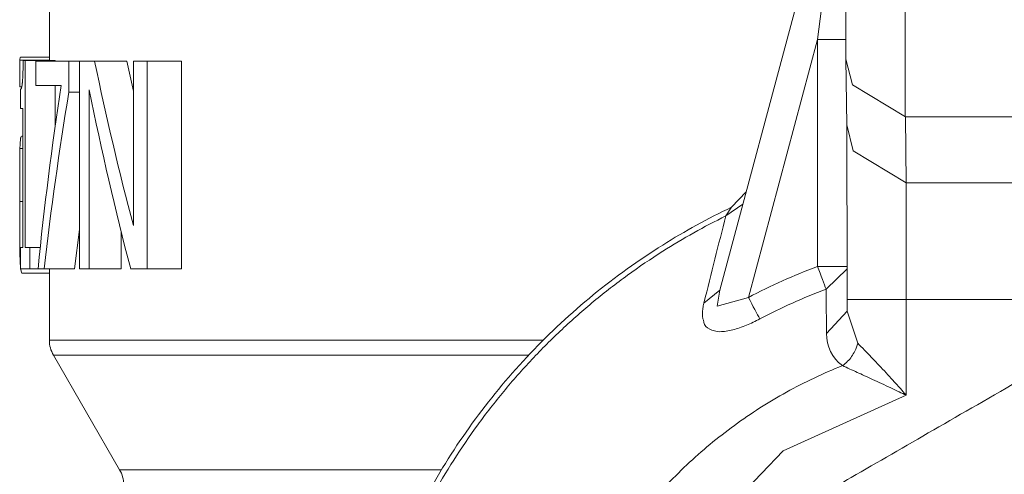
# Model space of a CAD drawing. Units: millimetres. Extents: x 0 to 30434, y -7 to 21000.
# Drawn here: x 4027 to 4043, y 6894 to 6902 of the extents above; entities that cross this region are included whole.
import ezdxf

# ---------------------------------------------------------------- set-up
doc = ezdxf.new("R2010")
doc.units = ezdxf.units.MM
doc.linetypes.add('K5LT_THIN', pattern=[0])
doc.layers.add('R', color=1, linetype='Continuous', true_color=0xff0000)
doc.layers.add('WELDING', color=7, linetype='Continuous', true_color=0xffffff)

msp = doc.modelspace()

# ---------------------------------------------------------------- linework, layer by layer
at = {"layer": 'R', "color": 7, "linetype": 'K5LT_THIN', "lineweight": 18}
for p, q in [((4038.43, 6897.283), (4040.554, 6905.21)), ((4027.141, 6902.347), (4027.141, 6901.154)), ((4038.914, 6897.161), (4040.078, 6901.506)), ((4040.078, 6901.506), (4040.555, 6901.506)), ((4040.078, 6901.506), (4040.078, 6897.682)), ((4026.655, 6901.208), (4027.141, 6901.208)), ((4026.643, 6901.16), (4027.141, 6901.16)), ((4026.643, 6900.709), (4026.643, 6901.16)), ((4026.733, 6901.154), (4026.699, 6901.154)), ((4026.733, 6901.154), (4027.236, 6901.154)), ((4026.733, 6898.001), (4026.733, 6901.154)), ((4026.91, 6901.143), (4026.91, 6900.732)), ((4027.467, 6901.143), (4026.91, 6901.143)), ((4027.236, 6901.154), (4027.236, 6901.143)), ((4027.467, 6900.618), (4027.467, 6901.143)), ((4027.467, 6901.143), (4027.648, 6901.143)), ((4027.902, 6901.143), (4027.648, 6901.143)), ((4027.648, 6901.143), (4027.648, 6897.643)), ((4027.902, 6901.143), (4028.444, 6901.143)), ((4028.444, 6901.143), (4028.555, 6900.64)), ((4028.788, 6901.143), (4028.555, 6901.143)), ((4028.555, 6901.143), (4028.555, 6898.372)), ((4028.788, 6897.643), (4028.788, 6901.143)), ((4028.788, 6901.143), (4029.364, 6901.143)), ((4029.364, 6901.143), (4029.364, 6897.643)), ((4040.57, 6900.068), (4040.557, 6901.176)), ((4026.643, 6900.709), (4026.674, 6900.709)), ((4026.91, 6900.732), (4027.339, 6900.732)), ((4027.236, 6900.732), (4027.236, 6900.034)), ((4026.654, 6900.667), (4026.654, 6900.346)), ((4027.467, 6900.618), (4027.648, 6900.618)), ((4027.811, 6897.643), (4027.811, 6900.661)), ((4026.654, 6900.346), (4026.692, 6900.346)), ((4026.692, 6900.346), (4026.692, 6898.001)), ((4041.57, 6899.095), (4041.557, 6900.203)), ((4045.557, 6900.203), (4041.557, 6900.203)), ((4026.674, 6899.878), (4026.692, 6899.878)), ((4026.645, 6899.671), (4026.692, 6899.671)), ((4045.57, 6899.095), (4041.57, 6899.095)), ((4038.874, 6898.94), (4038.628, 6898.681)), ((4026.641, 6898.778), (4026.692, 6898.778)), ((4038.628, 6898.681), (4038.532, 6898.534)), ((4027.648, 6898.305), (4027.566, 6897.643)), ((4028.35, 6898.266), (4028.35, 6897.643)), ((4026.644, 6897.898), (4026.654, 6897.898)), ((4026.654, 6898.001), (4026.654, 6897.643)), ((4026.692, 6898.001), (4026.654, 6898.001)), ((4026.81, 6898.001), (4026.733, 6898.001)), ((4026.81, 6898.001), (4026.985, 6898.001)), ((4026.81, 6897.643), (4026.81, 6898.001)), ((4026.654, 6897.643), (4026.81, 6897.643)), ((4026.677, 6897.569), (4027.141, 6897.569)), ((4026.81, 6897.643), (4026.949, 6897.643)), ((4026.949, 6897.643), (4027.053, 6897.643)), ((4027.053, 6897.643), (4027.566, 6897.643)), ((4027.141, 6897.643), (4027.141, 6896.438)), ((4027.648, 6897.643), (4027.811, 6897.643)), ((4027.811, 6897.643), (4028.35, 6897.643)), ((4028.509, 6897.643), (4028.788, 6897.643)), ((4028.788, 6897.643), (4029.364, 6897.643)), ((4040.575, 6897.682), (4040.078, 6897.682)), ((4038.43, 6897.283), (4038.431, 6897.285)), ((4038.43, 6897.283), (4038.43, 6897.283)), ((4038.431, 6897.285), (4038.431, 6897.284)), ((4041.573, 6897.126), (4040.575, 6897.126)), ((4040.575, 6896.929), (4040.575, 6897.126)), ((4045.573, 6897.126), (4041.573, 6897.126)), ((4041.573, 6895.511), (4041.573, 6897.126)), ((4040.575, 6896.93), (4040.575, 6896.931)), ((4040.575, 6896.929), (4040.575, 6896.931)), ((4040.575, 6896.929), (4040.575, 6896.93)), ((4040.575, 6896.929), (4040.575, 6896.929)), ((4035.455, 6896.438), (4027.141, 6896.438)), ((4028.324, 6894.255), (4027.208, 6896.188)), ((4027.208, 6896.188), (4035.212, 6896.188)), ((4039.5, 6894.577), (4041.573, 6895.511)), ((4037.125, 6892.094), (4039.5, 6894.577)), ((4033.744, 6894.255), (4028.324, 6894.255))]:
    msp.add_line(p, q, dxfattribs=at)
for centre, start, end in [((4027.641, 6896.438), 180, 210), ((4027.891, 6894.005), 0, 30)]:
    msp.add_arc(centre, 0.5, start, end, dxfattribs=at)
for centre, major_axis, ratio, start_param, end_param in [((4041.557, 6902.665), (0, -2.5), 0.002103, 4.712389, 6.108652), ((4043.641, 6913.84), (-0.048, -33.419), 0.508698, -1.180341, -1.088854), ((4043.641, 6891.355), (0.049, -32.824), 0.517904, 4.421918, 4.51886), ((4043.641, 6890.265), (0.048, -33.395), 0.509054, 4.396435, 4.488885), ((4043.641, 6912.805), (-0.049, -33.128), 0.513156, -1.194711, -1.094662), ((4041.569, 6897.126), (0, 2), 0.002103, 4.712389, 6.108652), ((4043.578, 6888.304), (0, 10.01), 0.999998, 0.357186, 0.484694), ((4040.077, 6897.682), (-0.175, 0.468), 0.001971, 3.751583, 4.711654), ((4043.578, 6888.304), (0, 9.601), 0.999998, 0.357186, 0.484694), ((4038.913, 6897.161), (-0.233, 0.442), 0.001861, 3.751339, 4.711409)]:
    msp.add_ellipse(centre, major_axis=major_axis, ratio=ratio, start_param=start_param, end_param=end_param, dxfattribs=at)
at = {"layer": 'WELDING', "color": 7, "linetype": 'K5LT_THIN', "lineweight": 18}
for p, q in [((4040.554, 6905.178), (4040.078, 6901.506)), ((4040.665, 6900.742), (4040.557, 6901.176)), ((4041.557, 6900.203), (4040.665, 6900.742)), ((4040.678, 6899.634), (4040.57, 6900.068)), ((4041.57, 6899.095), (4040.678, 6899.634)), ((4038.875, 6898.942), (4038.628, 6898.681)), ((4038.819, 6898.734), (4038.532, 6898.534)), ((4026.654, 6897.653), (4026.644, 6897.898)), ((4026.677, 6897.569), (4026.655, 6897.643)), ((4040.221, 6897.299), (4040.575, 6897.645)), ((4038.431, 6897.284), (4038.164, 6897.066)), ((4038.385, 6897.012), (4038.43, 6897.283)), ((4038.43, 6897.283), (4038.431, 6897.285)), ((4038.43, 6897.283), (4038.43, 6897.283)), ((4038.431, 6897.285), (4038.431, 6897.284)), ((4038.431, 6897.285), (4038.431, 6897.284)), ((4038.914, 6897.161), (4038.385, 6897.012)), ((4040.23, 6896.552), (4040.575, 6896.93)), ((4040.575, 6896.93), (4040.575, 6896.931)), ((4040.575, 6896.929), (4040.575, 6896.931)), ((4040.575, 6896.93), (4040.575, 6896.931)), ((4040.755, 6896.391), (4040.575, 6896.929)), ((4040.575, 6896.929), (4040.575, 6896.929))]:
    msp.add_line(p, q, dxfattribs=at)
for points, knots in [([(4040.557, 6901.176), (4040.557, 6901.189), (4040.557, 6901.205), (4040.556, 6901.243), (4040.556, 6901.265), (4040.556, 6901.317), (4040.556, 6901.347), (4040.556, 6901.412), (4040.556, 6901.449), (4040.555, 6901.527), (4040.555, 6901.569), (4040.555, 6901.659), (4040.555, 6901.707), (4040.555, 6901.808), (4040.555, 6901.86), (4040.555, 6901.969), (4040.555, 6902.026), (4040.554, 6902.142), (4040.554, 6902.201), (4040.554, 6902.322), (4040.554, 6902.384), (4040.554, 6902.519), (4040.554, 6902.592), (4040.554, 6902.665)], [0, 0, 0, 0, 1.583162, 1.583162, 3.187617, 3.187617, 4.800292, 4.800292, 6.415316, 6.415316, 8.031633, 8.031633, 9.648543, 9.648543, 11.265848, 11.265848, 12.8834, 12.8834, 14.501925, 14.501925, 16.120348, 16.120348, 18, 18, 18, 18]), ([(4026.643, 6901.16), (4026.644, 6901.166), (4026.644, 6901.178), (4026.646, 6901.189), (4026.647, 6901.196), (4026.649, 6901.202), (4026.651, 6901.207), (4026.654, 6901.208), (4026.655, 6901.208)], [0, 0, 0, 0, 1.450837, 3.47552, 4.382223, 4.979828, 7.674119, 9, 9, 9, 9]), ([(4026.699, 6901.154), (4026.699, 6901.122), (4026.698, 6901.077), (4026.697, 6900.998), (4026.695, 6900.936), (4026.693, 6900.88), (4026.691, 6900.848), (4026.689, 6900.828), (4026.688, 6900.81), (4026.687, 6900.797), (4026.686, 6900.786), (4026.684, 6900.772), (4026.682, 6900.751), (4026.678, 6900.729), (4026.674, 6900.709), (4026.671, 6900.695), (4026.663, 6900.672), (4026.658, 6900.667), (4026.654, 6900.667)], [0, 0, 0, 0, 3.161138, 4.315646, 7.716978, 9.502783, 10.425129, 11.540816, 12.339511, 12.795228, 13.319283, 13.66352, 14.266412, 15.16844, 15.485778, 16.111406, 16.783737, 19, 19, 19, 19]), ([(4040.575, 6897.126), (4040.575, 6897.251), (4040.575, 6897.377), (4040.575, 6897.626), (4040.575, 6897.75), (4040.575, 6897.993), (4040.575, 6898.113), (4040.575, 6898.346), (4040.575, 6898.46), (4040.574, 6898.68), (4040.574, 6898.786), (4040.574, 6898.989), (4040.574, 6899.086), (4040.573, 6899.268), (4040.573, 6899.354), (4040.573, 6899.514), (4040.573, 6899.588), (4040.572, 6899.721), (4040.572, 6899.782), (4040.571, 6899.887), (4040.571, 6899.933), (4040.571, 6900.014), (4040.57, 6900.047), (4040.57, 6900.068)], [0, 0, 0, 0, 3.061921, 3.061921, 6.123716, 6.123716, 9.185459, 9.185459, 12.247109, 12.247109, 15.306602, 15.306602, 18.365019, 18.365019, 21.421905, 21.421905, 24.476416, 24.476416, 27.527007, 27.527007, 30.570094, 30.570094, 34, 34, 34, 34]), ([(4026.645, 6899.671), (4026.645, 6899.688), (4026.646, 6899.713), (4026.648, 6899.745), (4026.649, 6899.774), (4026.651, 6899.797), (4026.653, 6899.819), (4026.654, 6899.832), (4026.656, 6899.843), (4026.658, 6899.854), (4026.664, 6899.873), (4026.669, 6899.878), (4026.674, 6899.878)], [0, 0, 0, 0, 1.652157, 2.825219, 3.978942, 5.529944, 6.421797, 7.553504, 7.870101, 8.753077, 9.80075, 13, 13, 13, 13]), ([(4026.641, 6898.778), (4026.641, 6898.915), (4026.64, 6899.097), (4026.641, 6899.299), (4026.641, 6899.442), (4026.642, 6899.569), (4026.644, 6899.648), (4026.645, 6899.671)], [0, 0, 0, 0, 3.280003, 4.222695, 5.086306, 7.0647, 8, 8, 8, 8]), ([(4026.644, 6897.898), (4026.643, 6897.921), (4026.643, 6897.963), (4026.642, 6898.018), (4026.641, 6898.091), (4026.641, 6898.165), (4026.641, 6898.259), (4026.641, 6898.32), (4026.641, 6898.387), (4026.641, 6898.457), (4026.641, 6898.527), (4026.641, 6898.602), (4026.641, 6898.683), (4026.641, 6898.746), (4026.641, 6898.778)], [0, 0, 0, 0, 1.70831, 3.242891, 4.317189, 7.351742, 8.459587, 9.620509, 10.348197, 11.365295, 12.2658, 12.808353, 13.871158, 15, 15, 15, 15]), ([(4038.628, 6877.927), (4038.194, 6878.134), (4037.773, 6878.369), (4036.963, 6878.889), (4036.574, 6879.175), (4035.836, 6879.792), (4035.486, 6880.124), (4034.831, 6880.83), (4034.525, 6881.203), (4033.964, 6881.985), (4033.707, 6882.394), (4033.248, 6883.24), (4033.045, 6883.678), (4032.695, 6884.575), (4032.548, 6885.035), (4032.313, 6885.97), (4032.225, 6886.444), (4032.11, 6887.4), (4032.082, 6887.882), (4032.087, 6888.846), (4032.12, 6889.328), (4032.245, 6890.283), (4032.338, 6890.757), (4032.583, 6891.689), (4032.734, 6892.147), (4033.094, 6893.041), (4033.302, 6893.476), (4033.77, 6894.318), (4034.031, 6894.724), (4034.601, 6895.5), (4034.91, 6895.87), (4035.573, 6896.569), (4035.926, 6896.897), (4036.671, 6897.507), (4037.063, 6897.788), (4037.844, 6898.279), (4038.231, 6898.491), (4038.628, 6898.681)], [0, 0, 0, 0, 18.134107, 18.134107, 36.269359, 36.269359, 54.406025, 54.406025, 72.544335, 72.544335, 90.684494, 90.684494, 108.826678, 108.826678, 126.97811, 126.97811, 145.115639, 145.115639, 163.254712, 163.254712, 181.395584, 181.395584, 199.538508, 199.538508, 217.68953, 217.68953, 235.840812, 235.840812, 253.982819, 253.982819, 272.122815, 272.122815, 290.260978, 290.260978, 308.397515, 308.397515, 325, 325, 325, 325]), ([(4032.174, 6888.304), (4032.174, 6888.782), (4032.219, 6889.499), (4032.369, 6890.444), (4032.525, 6891.144), (4032.725, 6891.833), (4032.968, 6892.507), (4033.253, 6893.166), (4033.579, 6893.805), (4033.944, 6894.422), (4034.348, 6895.016), (4034.787, 6895.582), (4035.262, 6896.12), (4035.769, 6896.628), (4036.307, 6897.102), (4036.874, 6897.542), (4037.605, 6898.038), (4038.168, 6898.355), (4038.532, 6898.534)], [19, 19, 19, 19, 21.147254, 22.22088, 23.294507, 24.368134, 25.441761, 26.515387, 27.589014, 28.662641, 29.736268, 30.809895, 31.883521, 32.957148, 34.030775, 35.104402, 36.178029, 38, 38, 38, 38]), ([(4038.164, 6897.066), (4038.156, 6897.036), (4038.148, 6896.992), (4038.141, 6896.935), (4038.139, 6896.885), (4038.14, 6896.83), (4038.151, 6896.789), (4038.16, 6896.763), (4038.163, 6896.753), (4038.165, 6896.744), (4038.171, 6896.687), (4038.253, 6896.616), (4038.426, 6896.57), (4038.652, 6896.607), (4038.842, 6896.674), (4038.993, 6896.742), (4039.068, 6896.779), (4039.105, 6896.799)], [0, 0, 0, 0, 1.285714, 1.928571, 2.57143, 3.577319, 4.51245, 4.699606, 4.982669, 5.077012, 5.137498, 7.708926, 10.280355, 12.851784, 15.423212, 16.708926, 18, 18, 18, 18]), ([(4040.497, 6896.011), (4040.528, 6896.032), (4040.584, 6896.079), (4040.654, 6896.162), (4040.716, 6896.266), (4040.744, 6896.345), (4040.755, 6896.391)], [0, 0, 0, 0, 1.722996, 3.269785, 4.789268, 7, 7, 7, 7]), ([(4041.573, 6895.511), (4041.57, 6895.514), (4041.563, 6895.522), (4041.548, 6895.54), (4041.519, 6895.572), (4041.468, 6895.63), (4041.389, 6895.718), (4041.287, 6895.83), (4041.174, 6895.953), (4041.062, 6896.072), (4040.96, 6896.18), (4040.855, 6896.288), (4040.79, 6896.356), (4040.755, 6896.391)], [0, 0, 0, 0, 0.147181, 0.348279, 0.743134, 1.524702, 2.819756, 4.560707, 6.450749, 8.349228, 10.108602, 11.725061, 14, 14, 14, 14]), ([(4040.497, 6896.011), (4040.174, 6895.882), (4039.702, 6895.658), (4039.104, 6895.302), (4038.674, 6895.008), (4038.262, 6894.687), (4037.872, 6894.341), (4037.504, 6893.971), (4037.16, 6893.578), (4036.842, 6893.165), (4036.55, 6892.733), (4036.285, 6892.283), (4036.05, 6891.817), (4035.844, 6891.338), (4035.669, 6890.846), (4035.525, 6890.345), (4035.413, 6889.835), (4035.307, 6889.156), (4035.276, 6888.643), (4035.276, 6888.304)], [0, 0, 0, 0, 2.110656, 3.165984, 4.221312, 5.27664, 6.331968, 7.387295, 8.442623, 9.497951, 10.553279, 11.608607, 12.663935, 13.719263, 14.774591, 15.829919, 16.885247, 17.940575, 20, 20, 20, 20]), ([(4040.497, 6896.011), (4040.536, 6895.993), (4040.615, 6895.958), (4040.742, 6895.9), (4040.87, 6895.841), (4041.007, 6895.778), (4041.156, 6895.709), (4041.306, 6895.639), (4041.445, 6895.573), (4041.532, 6895.531), (4041.573, 6895.511)], [0, 0, 0, 0, 1.556102, 2.927675, 4.195218, 5.569305, 7.050149, 8.525754, 9.842442, 11, 11, 11, 11]), ([(4037.061, 6892.057), (4037.453, 6892.283), (4038.25, 6892.744), (4039.244, 6893.318), (4040.048, 6893.782), (4040.927, 6894.289), (4042, 6894.909), (4043.012, 6895.493), (4043.561, 6895.809)], [0, 0, 0, 0, 1.414702, 3.075225, 4.2524, 4.997845, 7.013283, 9, 9, 9, 9])]:
    msp.add_open_spline(points, degree=3, knots=knots, dxfattribs=at)
for points in [[(4038.532, 6898.534), (4038.411, 6898.054), (4038.289, 6897.566), (4038.164, 6897.066)], [(4040.221, 6897.299), (4040.224, 6897.05), (4040.227, 6896.801), (4040.23, 6896.552)], [(4040.23, 6896.552), (4040.233, 6896.34), (4040.314, 6896.141), (4040.497, 6896.011)]]:
    msp.add_open_spline(points, degree=3, dxfattribs=at)

doc.saveas('drawing.dxf')
